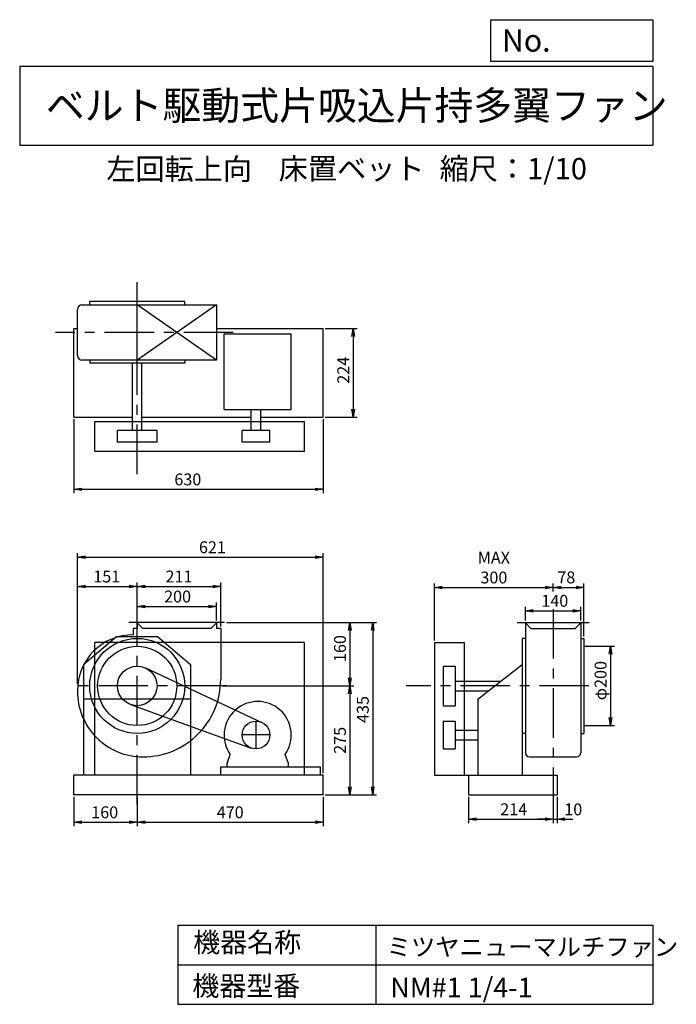
# Model space of a CAD drawing. Extents: x 250 to 1910, y 300 to 2787.
import ezdxf

# ---------------------------------------------------------------- set-up
doc = ezdxf.new("R2010")
doc.units = 0
doc.header["$LTSCALE"] = 100
doc.header["$MEASUREMENT"] = 0
doc.linetypes.add('CENTER', pattern=[2, 1.25, -0.25, 0.25, -0.25])
doc.layers.get('0').update_dxf_attribs({"linetype": 'CONTINUOUS'})
doc.layers.get('DEFPOINTS').update_dxf_attribs({"linetype": 'CONTINUOUS'})
for name, color, linetype in [('1', 4, 'CONTINUOUS'), ('2', 3, 'CENTER'), ('3', 2, 'CONTINUOUS'), ('4', 7, 'CONTINUOUS')]:
    doc.layers.add(name, color=color, linetype=linetype)
doc.styles.get("Standard").update_dxf_attribs({"font": 'simplex.shx', "bigfont": 'extfont.shx'})
doc.dimstyles.new('IGA', dxfattribs={"dimscale": 2, "dimtxt": 3, "dimasz": 2, "dimexe": 1, "dimexo": 0.5, "dimgap": 1, "dimtad": 1, "dimdec": 1, "dimdsep": 46, "dimtxsty": 'Standard', "dimblk1": 'OPEN', "dimblk2": 'OPEN', "dimsah": 1, "dimcen": 0, "dimadec": 0, "dimazin": 0, "dimtp": 1, "dimtm": 1, "dimtfac": 10, "dimtdec": 0, "dimtofl": 0, "dimtmove": 2, "dimatfit": 3, "dimldrblk": 'OPEN', "dimfxl": 0, "dimtolj": 1, "dimarcsym": 0})

# ---------------------------------------------------------------- blocks, each defined once
blk = doc.blocks.new('_OPEN')
at = {"color": 0, "linetype": 'ByBlock'}
for p, q in [((-1, 0.166667), (0, 0)), ((0, 0), (-1, -0.166667)), ((0, 0), (-1, 0))]:
    blk.add_line(p, q, dxfattribs=at)
blk = doc.blocks.new('*D1')
at = {"layer": '3', "color": 0, "linetype": 'Continuous'}
for p, q in [((1384.2, 824.1), (1384.2, 757.6)), ((1598.2, 824.1), (1598.2, 757.6)), ((1404.2, 767.6), (1578.2, 767.6))]:
    blk.add_line(p, q, dxfattribs=at)
at = {"layer": 'DEFPOINTS', "color": 0, "linetype": 'Continuous'}
for p in [(1384.2, 829.1), (1598.2, 829.1), (1598.2, 767.6)]:
    blk.add_point(p, dxfattribs=at)
at = {"layer": '3', "color": 0, "linetype": 'Continuous', "xscale": 20, "yscale": 20, "zscale": 20, "rotation": 180}
blk.add_blockref('_OPEN', (1384.2, 767.6), dxfattribs=at)
at = {"layer": '3', "color": 0, "linetype": 'Continuous', "xscale": 20, "yscale": 20, "zscale": 20}
blk.add_blockref('_OPEN', (1598.2, 767.6), dxfattribs=at)
at = {"layer": '3', "color": 0, "linetype": 'Continuous', "insert": (1498.7, 792.6), "char_height": 30, "attachment_point": 5}
blk.add_mtext('\\A1;214', dxfattribs=at)
blk = doc.blocks.new('*D2')
at = {"layer": '3', "color": 0, "linetype": 'Continuous'}
for p, q in [((1608.2, 824.1), (1608.2, 757.6)), ((1578.2, 767.6), (1558.2, 767.6)), ((1598.2, 767.6), (1608.2, 767.6)), ((1628.2, 767.6), (1648.2, 767.6))]:
    blk.add_line(p, q, dxfattribs=at)
at = {"layer": 'DEFPOINTS', "color": 0, "linetype": 'Continuous'}
for p in [(1598.2, 829.1), (1608.2, 829.1), (1608.2, 767.6)]:
    blk.add_point(p, dxfattribs=at)
at = {"layer": '3', "color": 0, "linetype": 'Continuous', "xscale": 20, "yscale": 20, "zscale": 20}
blk.add_blockref('_OPEN', (1598.2, 767.6), dxfattribs=at)
at = {"layer": '3', "color": 0, "linetype": 'Continuous', "xscale": 20, "yscale": 20, "zscale": 20, "rotation": 180}
blk.add_blockref('_OPEN', (1608.2, 767.6), dxfattribs=at)
at = {"layer": '3', "color": 0, "linetype": 'Continuous', "insert": (1649.2, 792.3), "char_height": 30, "attachment_point": 5}
blk.add_mtext('\\A1;10', dxfattribs=at)
blk = doc.blocks.new('*D3')
at = {"layer": '3', "color": 0, "linetype": 'Continuous'}
for p, q in [((1528.2, 1269.1), (1528.2, 1304)), ((1548.2, 1294), (1648.2, 1294)), ((1668.2, 1269.1), (1668.2, 1304))]:
    blk.add_line(p, q, dxfattribs=at)
at = {"layer": 'DEFPOINTS', "color": 0, "linetype": 'Continuous'}
for p in [(1668.2, 1294), (1528.2, 1264.1), (1668.2, 1264.1)]:
    blk.add_point(p, dxfattribs=at)
at = {"layer": '3', "color": 0, "linetype": 'Continuous', "xscale": 20, "yscale": 20, "zscale": 20, "rotation": 180}
blk.add_blockref('_OPEN', (1528.2, 1294), dxfattribs=at)
at = {"layer": '3', "color": 0, "linetype": 'Continuous', "xscale": 20, "yscale": 20, "zscale": 20}
blk.add_blockref('_OPEN', (1668.2, 1294), dxfattribs=at)
at = {"layer": '3', "color": 0, "linetype": 'Continuous', "insert": (1602.5, 1319), "char_height": 30, "attachment_point": 5}
blk.add_mtext('\\A1;140', dxfattribs=at)
blk = doc.blocks.new('*D4')
at = {"layer": '3', "color": 0, "linetype": 'Continuous'}
for p, q in [((1298.2, 1219.1), (1298.2, 1362.9)), ((1318.2, 1352.9), (1578.2, 1352.9)), ((1598.2, 1342.9), (1598.2, 1362.9))]:
    blk.add_line(p, q, dxfattribs=at)
at = {"layer": 'DEFPOINTS', "color": 0, "linetype": 'Continuous'}
for p in [(1598.2, 1352.9), (1598.2, 1337.9), (1298.2, 1214.1)]:
    blk.add_point(p, dxfattribs=at)
at = {"layer": '3', "color": 0, "linetype": 'Continuous', "xscale": 20, "yscale": 20, "zscale": 20, "rotation": 180}
blk.add_blockref('_OPEN', (1298.2, 1352.9), dxfattribs=at)
at = {"layer": '3', "color": 0, "linetype": 'Continuous', "xscale": 20, "yscale": 20, "zscale": 20}
blk.add_blockref('_OPEN', (1598.2, 1352.9), dxfattribs=at)
at = {"layer": '3', "color": 0, "linetype": 'Continuous', "insert": (1448.5, 1402.9), "char_height": 30, "attachment_point": 5}
blk.add_mtext('\\A1;MAX\\P300', dxfattribs=at)
blk = doc.blocks.new('*D5')
at = {"layer": '3', "color": 0, "linetype": 'Continuous'}
for p, q in [((1618.2, 1352.9), (1656.2, 1352.9)), ((1676.2, 1229.1), (1676.2, 1362.9))]:
    blk.add_line(p, q, dxfattribs=at)
at = {"layer": 'DEFPOINTS', "color": 0, "linetype": 'Continuous'}
for p in [(1676.2, 1352.9), (1598.2, 1337.9), (1676.2, 1224.1)]:
    blk.add_point(p, dxfattribs=at)
at = {"layer": '3', "color": 0, "linetype": 'Continuous', "xscale": 20, "yscale": 20, "zscale": 20, "rotation": 180}
blk.add_blockref('_OPEN', (1598.2, 1352.9), dxfattribs=at)
at = {"layer": '3', "color": 0, "linetype": 'Continuous', "xscale": 20, "yscale": 20, "zscale": 20}
blk.add_blockref('_OPEN', (1676.2, 1352.9), dxfattribs=at)
at = {"layer": '3', "color": 0, "linetype": 'Continuous', "insert": (1631.6, 1378.1), "char_height": 30, "attachment_point": 5}
blk.add_mtext('\\A1;78', dxfattribs=at)
blk = doc.blocks.new('*D6')
at = {"layer": '3', "color": 0, "linetype": 'Continuous'}
for p, q in [((1681.2, 1204.1), (1753.2, 1204.1)), ((1743.2, 1184.1), (1743.2, 1024.1)), ((1681.2, 1004.1), (1753.2, 1004.1))]:
    blk.add_line(p, q, dxfattribs=at)
at = {"layer": 'DEFPOINTS', "color": 0, "linetype": 'Continuous'}
for p in [(1676.2, 1204.1), (1676.2, 1004.1), (1743.2, 1004.1)]:
    blk.add_point(p, dxfattribs=at)
at = {"layer": '3', "color": 0, "linetype": 'Continuous', "xscale": 20, "yscale": 20, "zscale": 20}
for p, rotation in [((1743.2, 1204.1), 90), ((1743.2, 1004.1), 270)]:
    blk.add_blockref('_OPEN', p, dxfattribs=dict(at, rotation=rotation))
at = {"layer": '3', "color": 0, "linetype": 'Continuous', "insert": (1718.2, 1117.5), "char_height": 30, "attachment_point": 5, "rotation": 90}
blk.add_mtext('\\A1;φ200', dxfattribs=at)
blk = doc.blocks.new('*D7')
at = {"layer": '3', "color": 0, "linetype": 'Continuous'}
for p, q in [((387.1, 824.1), (387.1, 749.9)), ((547.1, 824.1), (547.1, 749.9)), ((407.1, 759.9), (527.1, 759.9))]:
    blk.add_line(p, q, dxfattribs=at)
at = {"layer": 'DEFPOINTS', "color": 0, "linetype": 'Continuous'}
for p in [(387.1, 829.1), (547.1, 829.1), (547.1, 759.9)]:
    blk.add_point(p, dxfattribs=at)
at = {"layer": '3', "color": 0, "linetype": 'Continuous', "xscale": 20, "yscale": 20, "zscale": 20, "rotation": 180}
blk.add_blockref('_OPEN', (387.1, 759.9), dxfattribs=at)
at = {"layer": '3', "color": 0, "linetype": 'Continuous', "xscale": 20, "yscale": 20, "zscale": 20}
blk.add_blockref('_OPEN', (547.1, 759.9), dxfattribs=at)
at = {"layer": '3', "color": 0, "linetype": 'Continuous', "insert": (464.9, 784.9), "char_height": 30, "attachment_point": 5}
blk.add_mtext('\\A1;160', dxfattribs=at)
blk = doc.blocks.new('*D8')
at = {"layer": '3', "color": 0, "linetype": 'Continuous'}
for p, q in [((1017.1, 824.1), (1017.1, 749.9)), ((567.1, 759.9), (997.1, 759.9))]:
    blk.add_line(p, q, dxfattribs=at)
at = {"layer": 'DEFPOINTS', "color": 0, "linetype": 'Continuous'}
for p in [(547.1, 829.1), (1017.1, 829.1), (1017.1, 759.9)]:
    blk.add_point(p, dxfattribs=at)
at = {"layer": '3', "color": 0, "linetype": 'Continuous', "xscale": 20, "yscale": 20, "zscale": 20, "rotation": 180}
blk.add_blockref('_OPEN', (547.1, 759.9), dxfattribs=at)
at = {"layer": '3', "color": 0, "linetype": 'Continuous', "xscale": 20, "yscale": 20, "zscale": 20}
blk.add_blockref('_OPEN', (1017.1, 759.9), dxfattribs=at)
at = {"layer": '3', "color": 0, "linetype": 'Continuous', "insert": (782.1, 784.9), "char_height": 30, "attachment_point": 5}
blk.add_mtext('\\A1;470', dxfattribs=at)
blk = doc.blocks.new('*D9')
at = {"layer": '3', "color": 0, "linetype": 'Continuous'}
for p, q in [((773.1, 1264.1), (1094.5, 1264.1)), ((1084.5, 1244.1), (1084.5, 1124.1)), ((762.4, 1104.1), (1094.5, 1104.1))]:
    blk.add_line(p, q, dxfattribs=at)
at = {"layer": 'DEFPOINTS', "color": 0, "linetype": 'Continuous'}
for p in [(768.1, 1264.1), (757.4, 1104.1), (1084.5, 1104.1)]:
    blk.add_point(p, dxfattribs=at)
at = {"layer": '3', "color": 0, "linetype": 'Continuous', "xscale": 20, "yscale": 20, "zscale": 20}
for p, rotation in [((1084.5, 1264.1), 90), ((1084.5, 1104.1), 270)]:
    blk.add_blockref('_OPEN', p, dxfattribs=dict(at, rotation=rotation))
at = {"layer": '3', "color": 0, "linetype": 'Continuous', "insert": (1059.5, 1198.4), "char_height": 30, "attachment_point": 5, "rotation": 90}
blk.add_mtext('\\A1;160', dxfattribs=at)
blk = doc.blocks.new('*D10')
at = {"layer": '3', "color": 0, "linetype": 'Continuous'}
for p, q in [((1084.5, 1084.1), (1084.5, 849.1)), ((1022.1, 829.1), (1094.5, 829.1))]:
    blk.add_line(p, q, dxfattribs=at)
at = {"layer": 'DEFPOINTS', "color": 0, "linetype": 'Continuous'}
for p in [(757.4, 1104.1), (1017.1, 829.1), (1084.5, 829.1)]:
    blk.add_point(p, dxfattribs=at)
at = {"layer": '3', "color": 0, "linetype": 'Continuous', "xscale": 20, "yscale": 20, "zscale": 20}
for p, rotation in [((1084.5, 1104.1), 90), ((1084.5, 829.1), 270)]:
    blk.add_blockref('_OPEN', p, dxfattribs=dict(at, rotation=rotation))
at = {"layer": '3', "color": 0, "linetype": 'Continuous', "insert": (1059.5, 966.6), "char_height": 30, "attachment_point": 5, "rotation": 90}
blk.add_mtext('\\A1;275', dxfattribs=at)
blk = doc.blocks.new('*D11')
at = {"layer": '3', "color": 0, "linetype": 'Continuous'}
for p, q in [((773.1, 1264.1), (1152.2, 1264.1)), ((1142.2, 1244.1), (1142.2, 849.1)), ((1022.1, 829.1), (1152.2, 829.1))]:
    blk.add_line(p, q, dxfattribs=at)
at = {"layer": 'DEFPOINTS', "color": 0, "linetype": 'Continuous'}
for p in [(768.1, 1264.1), (1017.1, 829.1), (1142.2, 829.1)]:
    blk.add_point(p, dxfattribs=at)
at = {"layer": '3', "color": 0, "linetype": 'Continuous', "xscale": 20, "yscale": 20, "zscale": 20}
for p, rotation in [((1142.2, 1264.1), 90), ((1142.2, 829.1), 270)]:
    blk.add_blockref('_OPEN', p, dxfattribs=dict(at, rotation=rotation))
at = {"layer": '3', "color": 0, "linetype": 'Continuous', "insert": (1117.2, 1044.6), "char_height": 30, "attachment_point": 5, "rotation": 90}
blk.add_mtext('\\A1;435', dxfattribs=at)
blk = doc.blocks.new('*D12')
at = {"layer": '3', "color": 0, "linetype": 'Continuous'}
for p, q in [((547.1, 1269.1), (547.1, 1314.8)), ((567.1, 1304.8), (727.1, 1304.8)), ((747.1, 1269.1), (747.1, 1314.8))]:
    blk.add_line(p, q, dxfattribs=at)
at = {"layer": 'DEFPOINTS', "color": 0, "linetype": 'Continuous'}
for p in [(747.1, 1304.8), (547.1, 1264.1), (747.1, 1264.1)]:
    blk.add_point(p, dxfattribs=at)
at = {"layer": '3', "color": 0, "linetype": 'Continuous', "xscale": 20, "yscale": 20, "zscale": 20, "rotation": 180}
blk.add_blockref('_OPEN', (547.1, 1304.8), dxfattribs=at)
at = {"layer": '3', "color": 0, "linetype": 'Continuous', "xscale": 20, "yscale": 20, "zscale": 20}
blk.add_blockref('_OPEN', (747.1, 1304.8), dxfattribs=at)
at = {"layer": '3', "color": 0, "linetype": 'Continuous', "insert": (649.1, 1329.8), "char_height": 30, "attachment_point": 5}
blk.add_mtext('\\A1;200', dxfattribs=at)
blk = doc.blocks.new('*D13')
at = {"layer": '3', "color": 0, "linetype": 'Continuous'}
for p, q in [((396.5, 1109.1), (396.5, 1365.4)), ((416.5, 1355.4), (527.1, 1355.4)), ((547.1, 1269.1), (547.1, 1365.4))]:
    blk.add_line(p, q, dxfattribs=at)
at = {"layer": 'DEFPOINTS', "color": 0, "linetype": 'Continuous'}
for p in [(547.1, 1355.4), (547.1, 1264.1), (396.5, 1104.1)]:
    blk.add_point(p, dxfattribs=at)
at = {"layer": '3', "color": 0, "linetype": 'Continuous', "xscale": 20, "yscale": 20, "zscale": 20, "rotation": 180}
blk.add_blockref('_OPEN', (396.5, 1355.4), dxfattribs=at)
at = {"layer": '3', "color": 0, "linetype": 'Continuous', "xscale": 20, "yscale": 20, "zscale": 20}
blk.add_blockref('_OPEN', (547.1, 1355.4), dxfattribs=at)
at = {"layer": '3', "color": 0, "linetype": 'Continuous', "insert": (470.1, 1380.4), "char_height": 30, "attachment_point": 5}
blk.add_mtext('\\A1;151', dxfattribs=at)
blk = doc.blocks.new('*D14')
at = {"layer": '3', "color": 0, "linetype": 'Continuous'}
for p, q in [((567.1, 1355.4), (738.1, 1355.4)), ((758.1, 1254.1), (758.1, 1365.4))]:
    blk.add_line(p, q, dxfattribs=at)
at = {"layer": 'DEFPOINTS', "color": 0, "linetype": 'Continuous'}
for p in [(758.1, 1355.4), (547.1, 1264.1), (758.1, 1249.1)]:
    blk.add_point(p, dxfattribs=at)
at = {"layer": '3', "color": 0, "linetype": 'Continuous', "xscale": 20, "yscale": 20, "zscale": 20, "rotation": 180}
blk.add_blockref('_OPEN', (547.1, 1355.4), dxfattribs=at)
at = {"layer": '3', "color": 0, "linetype": 'Continuous', "xscale": 20, "yscale": 20, "zscale": 20}
blk.add_blockref('_OPEN', (758.1, 1355.4), dxfattribs=at)
at = {"layer": '3', "color": 0, "linetype": 'Continuous', "insert": (652.6, 1380.4), "char_height": 30, "attachment_point": 5}
blk.add_mtext('\\A1;211', dxfattribs=at)
blk = doc.blocks.new('*D15')
at = {"layer": '3', "color": 0, "linetype": 'Continuous'}
for p, q in [((1022.1, 2006.9), (1102.8, 2006.9)), ((1092.8, 1986.9), (1092.8, 1802.9)), ((1022.1, 1782.9), (1102.8, 1782.9))]:
    blk.add_line(p, q, dxfattribs=at)
at = {"layer": 'DEFPOINTS', "color": 0, "linetype": 'Continuous'}
for p in [(1017.1, 2006.9), (1017.1, 1782.9), (1092.8, 1782.9)]:
    blk.add_point(p, dxfattribs=at)
at = {"layer": '3', "color": 0, "linetype": 'Continuous', "xscale": 20, "yscale": 20, "zscale": 20}
for p, rotation in [((1092.8, 2006.9), 90), ((1092.8, 1782.9), 270)]:
    blk.add_blockref('_OPEN', p, dxfattribs=dict(at, rotation=rotation))
at = {"layer": '3', "color": 0, "linetype": 'Continuous', "insert": (1067.8, 1901.4), "char_height": 30, "attachment_point": 5, "rotation": 90}
blk.add_mtext('\\A1;224', dxfattribs=at)
blk = doc.blocks.new('*D16')
at = {"layer": '3', "color": 0, "linetype": 'Continuous'}
for p, q in [((387.1, 1777.9), (387.1, 1590.6)), ((1017.1, 1777.9), (1017.1, 1590.6)), ((407.1, 1600.6), (997.1, 1600.6))]:
    blk.add_line(p, q, dxfattribs=at)
at = {"layer": 'DEFPOINTS', "color": 0, "linetype": 'Continuous'}
for p in [(387.1, 1782.9), (1017.1, 1782.9), (1017.1, 1600.6)]:
    blk.add_point(p, dxfattribs=at)
at = {"layer": '3', "color": 0, "linetype": 'Continuous', "xscale": 20, "yscale": 20, "zscale": 20, "rotation": 180}
blk.add_blockref('_OPEN', (387.1, 1600.6), dxfattribs=at)
at = {"layer": '3', "color": 0, "linetype": 'Continuous', "xscale": 20, "yscale": 20, "zscale": 20}
blk.add_blockref('_OPEN', (1017.1, 1600.6), dxfattribs=at)
at = {"layer": '3', "color": 0, "linetype": 'Continuous', "insert": (675, 1625.6), "char_height": 30, "attachment_point": 5}
blk.add_mtext('\\A1;630', dxfattribs=at)
blk = doc.blocks.new('*D17')
at = {"layer": '3', "color": 0}
for p, q in [((396.5, 1114.1), (396.5, 1439.3)), ((416.5, 1429.3), (997.1, 1429.3)), ((1017.1, 884.1), (1017.1, 1439.3))]:
    blk.add_line(p, q, dxfattribs=at)
at = {"layer": 'DEFPOINTS', "color": 0}
for p in [(1017.1, 1429.3), (396.5, 1109.1), (1017.1, 879.1)]:
    blk.add_point(p, dxfattribs=at)
at = {"layer": '3', "color": 0, "xscale": 20, "yscale": 20, "zscale": 20, "rotation": 180}
blk.add_blockref('_OPEN', (396.5, 1429.3), dxfattribs=at)
at = {"layer": '3', "color": 0, "xscale": 20, "yscale": 20, "zscale": 20}
blk.add_blockref('_OPEN', (1017.1, 1429.3), dxfattribs=at)
at = {"layer": '3', "color": 0, "insert": (737.2, 1454.3), "char_height": 30, "attachment_point": 5}
blk.add_mtext('\\A1;621', dxfattribs=at)

msp = doc.modelspace()

# ---------------------------------------------------------------- linework, layer by layer
at = {"layer": '1', "linetype": 'Continuous'}
for p, q in [((408.1, 2066.9), (747.1, 2066.9)), ((427.1, 2066.7), (427.1, 2074.7)), ((667.1, 2074.7), (427.1, 2074.7)), ((747.1, 2066.9), (547.1, 1926.9)), ((747.1, 1926.9), (547.1, 2066.9)), ((547.1, 1926.9), (547.1, 2066.9)), ((667.1, 2066.7), (667.1, 2074.7)), ((747.1, 2066.9), (747.1, 1926.9)), ((396.1, 1938.9), (396.1, 2054.9)), ((387.1, 2006.9), (396.1, 2006.9)), ((387.1, 1782.9), (387.1, 2006.9)), ((747.1, 2006.9), (1017.1, 2006.9)), ((766.6, 1802.1), (766.6, 1993)), ((766.6, 1993), (936.6, 1993)), ((936.6, 1802.1), (936.6, 1993)), ((1017.1, 1782.9), (1017.1, 2006.9)), ((747.1, 1926.9), (408.1, 1926.9)), ((427.1, 1927.1), (427.1, 1919.1)), ((667.1, 1919.1), (427.1, 1919.1)), ((535.1, 1749.4), (535.1, 1919.1)), ((559.1, 1749.4), (559.1, 1919.1)), ((667.1, 1927.1), (667.1, 1919.1)), ((766.6, 1802.1), (936.6, 1802.1)), ((835.3, 1749.4), (835.3, 1802.1)), ((859.3, 1749.4), (859.3, 1802.1)), ((387.1, 1782.9), (535.1, 1782.9)), ((440.1, 1771.9), (970.1, 1771.9)), ((440.1, 1696.9), (440.1, 1771.9)), ((559.1, 1782.9), (835.3, 1782.9)), ((859.3, 1782.9), (1017.1, 1782.9)), ((970.1, 1696.9), (970.1, 1771.9)), ((597.1, 1749.4), (497.1, 1749.4)), ((497.1, 1719.4), (497.1, 1749.4)), ((597.1, 1719.4), (597.1, 1749.4)), ((882.3, 1749.4), (812.3, 1749.4)), ((812.3, 1719.4), (812.3, 1749.4)), ((882.3, 1719.4), (882.3, 1749.4)), ((597.1, 1719.4), (497.1, 1719.4)), ((882.3, 1719.4), (812.3, 1719.4)), ((440.1, 1696.9), (970.1, 1696.9)), ((768.1, 1264.1), (526.1, 1264.1)), ((537.1, 1249.1), (537.1, 1233.1)), ((547.1, 1249.1), (537.1, 1249.1)), ((546.1, 1264.1), (561.1, 1249.1)), ((547.1, 1264.1), (547.1, 1249.1)), ((733.1, 1249.1), (561.1, 1249.1)), ((748.1, 1264.1), (733.1, 1249.1)), ((747.1, 1264.1), (747.1, 1249.1)), ((758.1, 1249.1), (747.1, 1249.1)), ((758.1, 1249.1), (758.1, 1120.1)), ((1507.2, 1264.1), (1689.2, 1264.1)), ((1527.2, 1264.1), (1542.2, 1249.1)), ((1528.2, 1264.1), (1528.2, 935.1)), ((1542.2, 1249.1), (1654.2, 1249.1)), ((1669.2, 1264.1), (1654.2, 1249.1)), ((1668.2, 1264.1), (1668.2, 935.1)), ((495.5, 1229.1), (412.1, 1157.8)), ((495.5, 1229.1), (598.7, 1229.1)), ((598.7, 1229.1), (682.1, 1157.8)), ((1520.2, 1224.1), (1520.2, 879.1)), ((1528.2, 1224.1), (1520.2, 1224.1)), ((1668.2, 1224.1), (1676.2, 1224.1)), ((1676.2, 1224.1), (1676.2, 984.1)), ((970.1, 1214.1), (440.1, 1214.1)), ((440.1, 879.1), (440.1, 1214.1)), ((970.1, 879.1), (970.1, 1214.1)), ((1298.2, 1214.1), (1298.2, 879.1)), ((1298.2, 1214.1), (1373.2, 1214.1)), ((1373.2, 1214.1), (1373.2, 879.1)), ((412.1, 879.1), (412.1, 1157.8)), ((568.3, 1149.4), (862.1, 1011.9)), ((682.1, 1157.8), (682.1, 879.1)), ((1320.7, 1154.1), (1350.7, 1154.1)), ((1320.7, 1154.1), (1320.7, 1054.1)), ((1350.7, 1154.1), (1350.7, 1054.1)), ((1408.2, 1070.8), (1520.2, 1157.8)), ((1350.7, 1116.1), (1466.5, 1116.1)), ((682.1, 1070.8), (412.1, 1070.8)), ((1350.7, 1092.1), (1435.6, 1092.1)), ((1408.2, 1070.8), (1408.2, 879.1)), ((530.2, 1057.1), (835.4, 947.3)), ((1320.7, 1054.1), (1350.7, 1054.1)), ((1320.7, 1015.2), (1320.7, 945.2)), ((1320.7, 1015.2), (1350.7, 1015.2)), ((1350.7, 1015.2), (1350.7, 945.2)), ((1350.7, 992.2), (1408.2, 992.2)), ((1528.2, 984.1), (1520.2, 984.1)), ((1668.2, 984.1), (1676.2, 984.1)), ((1320.7, 945.2), (1350.7, 945.2)), ((1350.7, 968.2), (1408.2, 968.2)), ((774.1, 907.8), (782.3, 930.6)), ((929.1, 907.8), (921, 930.6)), ((1538.2, 925.1), (1658.2, 925.1)), ((758.8, 879.1), (758.8, 899.8)), ((758.8, 899.8), (1009.8, 899.8)), ((774.1, 899.8), (774.1, 907.8)), ((929.1, 899.8), (929.1, 907.8)), ((1009.8, 899.8), (1009.8, 879.1)), ((1017.1, 879.1), (387.1, 879.1)), ((387.1, 829.1), (387.1, 879.1)), ((1017.1, 829.1), (1017.1, 879.1)), ((1298.2, 879.1), (1608.2, 879.1)), ((1384.2, 879.1), (1384.2, 829.1)), ((1608.2, 879.1), (1608.2, 829.1)), ((1017.1, 829.1), (387.1, 829.1)), ((1384.2, 829.1), (1608.2, 829.1))]:
    msp.add_line(p, q, dxfattribs=at)
for centre, radius in [((547.1, 1104.1), 120), ((547.1, 1104.1), 100), ((547.1, 1104.1), 50), ((847.3, 980.2), 35)]:
    msp.add_circle(centre, radius, dxfattribs=at)
for centre, radius, start, end in [((408.1, 2054.9), 12, 90, 180), ((408.1, 1938.9), 12, 180, 270), ((536.1, 1093.1), 140, 89.6, 180.6), ((563.1, 1120.1), 195, 269.7, 0), ((561.1, 1090.1), 165, 179.4, 270.3), ((851.6, 979.8), 85, 324.7, 215.3), ((1538.2, 935.1), 10, 180, 270), ((1658.2, 935.1), 10, 270, 0)]:
    msp.add_arc(centre, radius, start, end, dxfattribs=at)
at = {"layer": '2', "linetype": 'CENTER'}
for p, q in [((547.1, 1638.9), (547.1, 2123.4)), ((789.5, 1996.9), (340.5, 1996.9)), ((547.1, 804.7), (547.1, 1315.3)), ((1598.2, 1298), (1598.2, 797.6)), ((774, 1104.1), (383, 1104.1)), ((1688.8, 1104.1), (1226.7, 1104.1)), ((847.3, 945.2), (847.3, 1015.2)), ((882.3, 980.2), (812.3, 980.2))]:
    msp.add_line(p, q, dxfattribs=at)
at = {"layer": '3', "linetype": 'Continuous'}
for p, q in [((1676.2, 1204.1), (1689.3, 1204.1)), ((1676.2, 1004.1), (1685.5, 1004.1))]:
    msp.add_line(p, q, dxfattribs=at)
at = {"layer": '4', "linetype": 'Continuous'}
for p, q in [((1440.6, 2681.3), (1440.6, 2786.7)), ((1440.6, 2786.7), (1850, 2786.7)), ((1850, 2786.7), (1850, 2681.3)), ((250, 2669.4), (1850, 2669.4)), ((250, 2669.4), (250, 2469.4)), ((1850, 2681.3), (1440.6, 2681.3)), ((1850, 2669.4), (1850, 2469.4)), ((250, 2469.4), (1850, 2469.4)), ((650, 500), (650, 300)), ((650, 500), (1850, 500)), ((1150, 500), (1150, 300)), ((1850, 500), (1850, 300)), ((650, 400), (1850, 400)), ((650, 300), (1850, 300))]:
    msp.add_line(p, q, dxfattribs=at)

# ---------------------------------------------------------------- texts
for s, height, p in [('No.', 56, (1469, 2706.1)), ('ベルト駆動式片吸込片持多翼ファン', 72, (316.2, 2533.9)), ('左回転上向', 54, (468.9, 2382.3)), ('床置ベット', 54, (904.8, 2383.4)), ('縮尺：1/10', 54, (1311.3, 2383.4)), ('機器名称', 50, (688.5, 431.5)), ('ミツヤニューマルチファン', 45, (1177.7, 422.6)), ('機器型番', 50, (686.3, 321.6)), ('NM#1 1/4-1', 50, (1186.7, 317.2))]:
    msp.add_text(s, height=height, dxfattribs=at).set_placement(p)

# ---------------------------------------------------------------- dimensions: what is measured, and where the dimension line sits
at = {"layer": '3', "linetype": 'Continuous'}
for base, p1, p2, override, picture, middle in [((1092.8, 1782.9), (1017.1, 2006.9), (1017.1, 1782.9), {"dimscale": 10, "dimdec": 0, "dimtofl": 1, "dimtmove": 0}, '*D15', (1092.8, 1901.4)), ((1084.5, 1104.1), (768.1, 1264.1), (757.4, 1104.1), {"dimscale": 10, "dimdec": 0, "dimtofl": 1, "dimtmove": 0}, '*D9', (1084.5, 1198.4)), ((1142.2, 829.1), (768.1, 1264.1), (1017.1, 829.1), {"dimscale": 10, "dimdec": 0, "dimtofl": 1, "dimtmove": 0}, '*D11', (1142.2, 1044.6)), ((1743.2, 1004.1), (1676.2, 1204.1), (1676.2, 1004.1), {"dimscale": 10, "dimdec": 0, "dimpost": 'φ<>', "dimtofl": 1, "dimtmove": 0}, '*D6', (1743.2, 1117.5))]:
    dim = msp.add_linear_dim(base=base, p1=p1, p2=p2, angle=90, dimstyle='IGA', override=override, dxfattribs=at)
    dim.commit()
    dim.dimension.update_dxf_attribs({"geometry": picture, "text_midpoint": middle, "dimtype": 160})
for base, p1, p2, override, picture, middle in [((1017.1, 1600.6), (387.1, 1782.9), (1017.1, 1782.9), {"dimscale": 10, "dimdec": 0, "dimtofl": 1, "dimtmove": 0}, '*D16', (675, 1600.6)), ((547.1, 1355.4), (396.5, 1104.1), (547.1, 1264.1), {"dimscale": 10, "dimdec": 0, "dimtofl": 1, "dimtmove": 0}, '*D13', (470.1, 1355.4)), ((1676.2, 1352.9), (1598.2, 1337.9), (1676.2, 1224.1), {"dimscale": 10, "dimdec": 0, "dimse1": 1, "dimtofl": 1, "dimtmove": 1}, '*D5', (1631.6, 1353.1)), ((747.1, 1304.8), (547.1, 1264.1), (747.1, 1264.1), {"dimscale": 10, "dimdec": 0, "dimtofl": 1, "dimtmove": 0}, '*D12', (649.1, 1304.8)), ((1668.2, 1294), (1528.2, 1264.1), (1668.2, 1264.1), {"dimscale": 10, "dimdec": 0, "dimtofl": 1, "dimtmove": 0}, '*D3', (1602.5, 1294)), ((547.1, 759.9), (387.1, 829.1), (547.1, 829.1), {"dimscale": 10, "dimdec": 0, "dimtofl": 1, "dimtmove": 0}, '*D7', (464.9, 759.9)), ((1598.2, 767.6), (1384.2, 829.1), (1598.2, 829.1), {"dimscale": 10, "dimdec": 0, "dimtofl": 1, "dimtmove": 0}, '*D1', (1498.7, 767.6)), ((1608.2, 767.6), (1598.2, 829.1), (1608.2, 829.1), {"dimscale": 10, "dimdec": 0, "dimse1": 1, "dimtofl": 1, "dimtmove": 1}, '*D2', (1649.2, 767.3))]:
    dim = msp.add_linear_dim(base=base, p1=p1, p2=p2, dimstyle='IGA', override=override, dxfattribs=at)
    dim.commit()
    dim.dimension.update_dxf_attribs({"geometry": picture, "text_midpoint": middle, "dimtype": 160})
at = {"layer": '3'}
dim = msp.add_linear_dim(base=(1017.1, 1429.3), p1=(396.5, 1109.1), p2=(1017.1, 879.1), dimstyle='IGA', override={"dimscale": 10, "dimdec": 0, "dimtofl": 1, "dimtmove": 0}, dxfattribs=at)
dim.commit()
dim.dimension.update_dxf_attribs({"geometry": '*D17', "text_midpoint": (737.2, 1429.3), "dimtype": 160})
at = {"layer": '3', "linetype": 'Continuous'}
dim = msp.add_linear_dim(base=(1598.2, 1352.9), p1=(1298.2, 1214.1), p2=(1598.2, 1337.9), text='MAX\\P300', dimstyle='IGA', override={"dimscale": 10, "dimdec": 0, "dimtofl": 1, "dimtmove": 0}, dxfattribs=at)
dim.commit()
dim.dimension.update_dxf_attribs({"geometry": '*D4', "text_midpoint": (1448.5, 1352.9), "dimtype": 160})
for base, p1, p2, picture, middle in [((758.1, 1355.4), (547.1, 1264.1), (758.1, 1249.1), '*D14', (652.6, 1380.4)), ((1017.1, 759.9), (547.1, 829.1), (1017.1, 829.1), '*D8', (782.1, 784.9))]:
    dim = msp.add_linear_dim(base=base, p1=p1, p2=p2, dimstyle='IGA', override={"dimscale": 10, "dimdec": 0, "dimse1": 1, "dimtofl": 1, "dimtmove": 1}, dxfattribs=at)
    dim.commit()
    dim.dimension.update_dxf_attribs({"geometry": picture, "text_midpoint": middle})
dim = msp.add_linear_dim(base=(1084.5, 829.1), p1=(757.4, 1104.1), p2=(1017.1, 829.1), angle=90, dimstyle='IGA', override={"dimscale": 10, "dimdec": 0, "dimse1": 1, "dimtofl": 1, "dimtmove": 1}, dxfattribs=at)
dim.commit()
dim.dimension.update_dxf_attribs({"geometry": '*D10', "text_midpoint": (1059.5, 966.6)})

doc.saveas('drawing.dxf')
